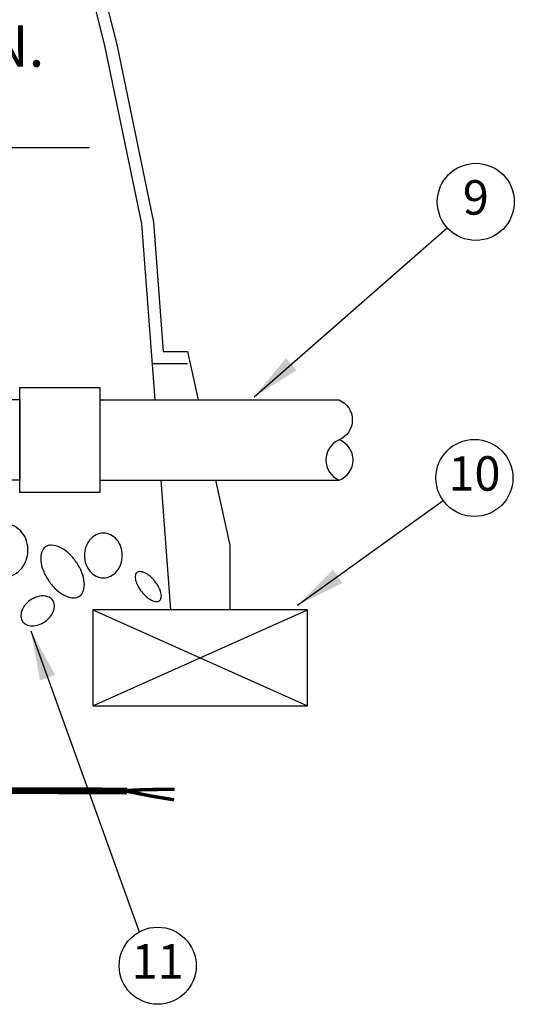
# Model space of a CAD drawing. Extents: x 0 to 16.5, y 0 to 10.4.
# Drawn here: x 6.3 to 8.1, y 4.7 to 8.3 of the extents above; entities that cross this region are included whole.
import ezdxf
from ezdxf.enums import TextEntityAlignment as Align

# ---------------------------------------------------------------- set-up
doc = ezdxf.new("R2010")
doc.units = 0
doc.header["$MEASUREMENT"] = 0
doc.layers.add('image', color=7, linetype='CONTINUOUS')
doc.layers.add('text_bubbles', color=6, linetype='CONTINUOUS')
doc.styles.add('ROMANS', font='ROMANS.SHX')
doc.dimstyles.get("Standard").update_dxf_attribs({"dimtxt": 0.18, "dimasz": 0.18, "dimexe": 0.18, "dimexo": 0.0625, "dimgap": 0.09, "dimtad": 0, "dimtih": 1, "dimtoh": 1, "dimdec": 4, "dimzin": 0, "dimdsep": 46, "dimtxsty": 'Standard', "dimcen": 0.09, "dimadec": 0, "dimazin": 0, "dimtfac": 1, "dimtdec": 4, "dimtofl": 0, "dimtmove": 0, "dimatfit": 3, "dimfxl": 0, "dimtolj": 1, "dimtzin": 0, "dimarcsym": 0})

# ---------------------------------------------------------------- blocks, each defined once
blk = doc.blocks.new('bubble')
at = {"layer": 'text_bubbles'}
blk.add_circle((0, 0), 0.1399, dxfattribs=at)
at = {"layer": 'text_bubbles', "style": 'ROMANS'}
blk.add_attdef('XX', text='', height=0.125, dxfattribs=at).set_placement((0, 0), align=Align.MIDDLE)

msp = doc.modelspace()

# ---------------------------------------------------------------- linework, layer by layer
at = {"layer": 'image'}
for p, q in [((6.5049, 8.5489), (6.5879, 8.2165)), ((6.5722, 8.4609), (6.6308, 8.2264)), ((6.6308, 8.2264), (6.7648, 7.5813)), ((6.5879, 8.2165), (6.7212, 7.5752)), ((5.8678, 7.8523), (6.5322, 7.8523)), ((6.7648, 7.5813), (6.8, 7.1122)), ((6.7212, 7.5752), (6.7691, 6.9363)), ((6.8, 7.1122), (6.8882, 7.1122)), ((6.8882, 7.1122), (6.9265, 6.9363)), ((6.7592, 7.0682), (6.8882, 7.0682)), ((6.2791, 6.981), (6.5695, 6.981)), ((6.2791, 6.6004), (6.2791, 6.981)), ((6.5695, 6.981), (6.5695, 6.6004)), ((6.2791, 6.9363), (6.2344, 6.9363)), ((6.2791, 6.9363), (6.2791, 6.6451)), ((6.5695, 6.9363), (7.4385, 6.9363)), ((6.2791, 6.6451), (6.2344, 6.6451)), ((6.5695, 6.6451), (7.4385, 6.6451)), ((6.791, 6.6451), (6.8264, 6.174)), ((6.9898, 6.6451), (7.0413, 6.4086)), ((6.5695, 6.6004), (6.2791, 6.6004)), ((7.0413, 6.4086), (7.0413, 6.174)), ((7.3237, 6.174), (6.5441, 6.174)), ((6.5441, 6.174), (6.5441, 5.8257)), ((7.0413, 6.174), (6.8264, 6.174)), ((7.3237, 5.8257), (7.3237, 6.174)), ((6.5441, 5.8257), (7.3237, 5.8257))]:
    msp.add_line(p, q, dxfattribs=at)
msp.add_lwpolyline([(7.4385, 6.9363, -0.657955), (7.4385, 6.7907, 0.657955), (7.4385, 6.6451, 0.703414), (7.4385, 6.7907, 0.703414)], format="xyb", dxfattribs=at)
for points in [[(6.2278, 6.4861, 0.109602), (6.1953, 6.4806, 0.10242), (6.1661, 6.4609, 0.09367), (6.1462, 6.4311, 0.088299), (6.1377, 6.3941, 0.088299), (6.1425, 6.3565, 0.09367), (6.1593, 6.3249, 0.10242), (6.1865, 6.3024, 0.109602), (6.2183, 6.2937, 0.109602), (6.2508, 6.2992, 0.10242), (6.2801, 6.3189, 0.09367), (6.3, 6.3487, 0.088299), (6.3084, 6.3857, 0.088299), (6.3036, 6.4233, 0.09367), (6.2868, 6.4549, 0.10242), (6.2596, 6.4774, 0.109602)], [(6.6512, 6.3715, 0.084673), (6.6458, 6.4031, 0.091654), (6.6311, 6.4288, 0.103634), (6.6082, 6.4466, 0.114054), (6.5824, 6.4526, 0.114054), (6.5567, 6.4466, 0.103634), (6.5338, 6.4288, 0.091654), (6.519, 6.4031, 0.084673), (6.5136, 6.3715, 0.084673), (6.519, 6.3399, 0.091654), (6.5338, 6.3141, 0.103634), (6.5567, 6.2963, 0.114054), (6.5824, 6.2904, 0.114054), (6.6082, 6.2963, 0.103634), (6.6311, 6.3141, 0.091654), (6.6458, 6.3399, 0.084673)], [(6.3721, 6.4025, 0.161551), (6.3589, 6.3849, 0.106153), (6.3551, 6.352, 0.070345), (6.3635, 6.3176, 0.056606), (6.3844, 6.2788, 0.056606), (6.4134, 6.2456, 0.070345), (6.4427, 6.2257, 0.106153), (6.4748, 6.2176, 0.161551), (6.496, 6.2238, 0.161551), (6.5092, 6.2414, 0.106153), (6.5129, 6.2743, 0.070345), (6.5045, 6.3088, 0.056606), (6.4837, 6.3476, 0.056606), (6.4547, 6.3807, 0.070345), (6.4253, 6.4007, 0.106153), (6.3933, 6.4088, 0.161551)], [(6.7043, 6.3097, 0.183304), (6.6988, 6.3003, 0.102461), (6.6995, 6.2812, 0.061573), (6.707, 6.2617, 0.047844), (6.7217, 6.2395, 0.047844), (6.7404, 6.2204, 0.061573), (6.7578, 6.209, 0.102461), (6.7764, 6.2043, 0.183304), (6.7868, 6.2077, 0.183304), (6.7923, 6.2172, 0.102461), (6.7916, 6.2363, 0.061573), (6.7841, 6.2557, 0.047844), (6.7694, 6.278, 0.047844), (6.7507, 6.2971, 0.061573), (6.7332, 6.3084, 0.102461), (6.7147, 6.3131, 0.183304)], [(6.317, 6.2091, 0.070899), (6.2974, 6.1909, 0.082487), (6.286, 6.1708, 0.106814), (6.2829, 6.149, 0.134001), (6.2888, 6.1324, 0.134001), (6.3024, 6.121, 0.106814), (6.3238, 6.1163, 0.082487), (6.3466, 6.1199, 0.070899), (6.3705, 6.1319, 0.070899), (6.3901, 6.1501, 0.082487), (6.4015, 6.1701, 0.106814), (6.4046, 6.1919, 0.134001), (6.3987, 6.2085, 0.134001), (6.3852, 6.2199, 0.106814), (6.3637, 6.2247, 0.082487), (6.341, 6.2211, 0.070899)]]:
    msp.add_lwpolyline(points, format="xyb", close=True, dxfattribs=at)
for points in [[(6.5441, 5.8257), (7.3237, 6.174)], [(6.5441, 6.174), (7.3237, 5.8257)]]:
    msp.add_lwpolyline(points, dxfattribs=at)
at = {"layer": 'image', "color": 8, "const_width": 0.0246}
msp.add_lwpolyline([(4.4913, 5.5224), (6.6682, 5.5169)], dxfattribs=at)
at = {"layer": 'image', "color": 5, "const_width": 0.0123}
for points in [[(6.8393, 5.4849), (6.8332, 5.4857), (6.752, 5.4992), (6.6605, 5.5172)], [(6.8409, 5.5226), (6.8169, 5.5226), (6.7606, 5.5221), (6.708, 5.5207), (6.6608, 5.5182)]]:
    msp.add_lwpolyline(points, dxfattribs=at)

# ---------------------------------------------------------------- block references
at = {"layer": 'text_bubbles'}
for p, values in [((7.9351, 7.6548), {'XX': '9'}), ((7.9301, 6.6529), {'XX': '10'}), ((6.7797, 4.8825), {'XX': '11'})]:
    msp.add_blockref('bubble', p, dxfattribs=at).add_auto_attribs(values)

# ---------------------------------------------------------------- texts
at = {"layer": 'image', "style": 'ROMANS'}
msp.add_text('3" MIN.', height=0.15, dxfattribs=at).set_placement((5.6806, 8.1452))

# ---------------------------------------------------------------- leaders
at = {"layer": 'text_bubbles'}
for points in [[(7.1297, 6.9472), (7.8313, 7.561)], [(7.2877, 6.1909), (7.8163, 6.5716)], [(6.3189, 6.0974), (6.7129, 5.0054)]]:
    msp.add_leader(points, dimstyle='Standard', override={"dimgap": 0.09, "dimtad": 0}, dxfattribs=at)

doc.saveas('drawing.dxf')
